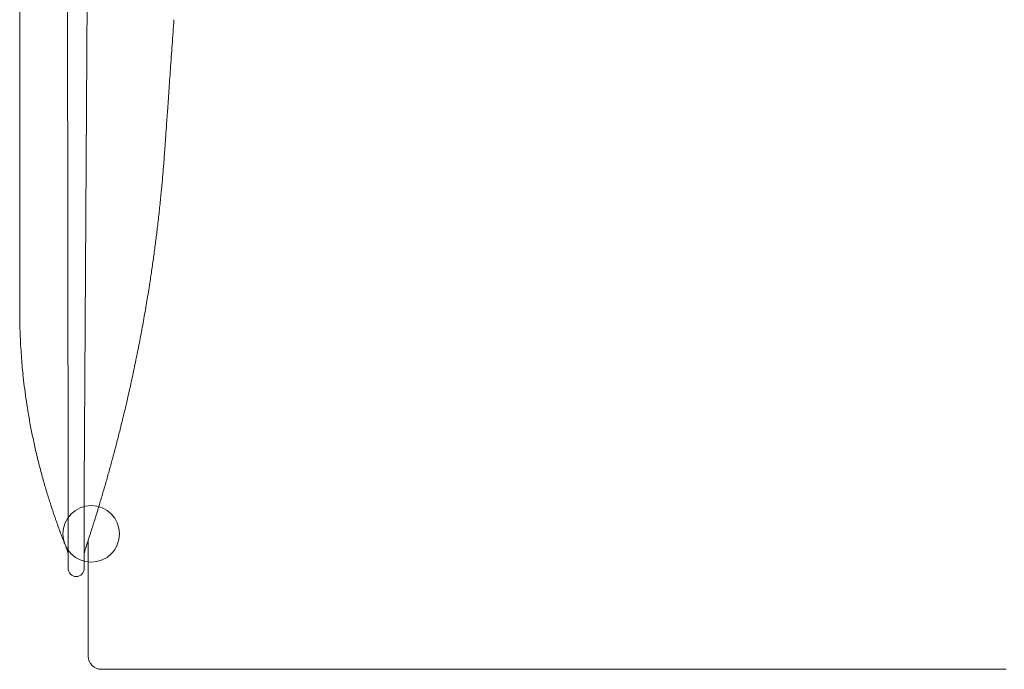
# Model space of a CAD drawing. Units: inches. Extents: x 781 to 44263, y 1137 to 14034.
# Drawn here: x 7678 to 8288, y 9013 to 9416 of the extents above; entities that cross this region are included whole.
import ezdxf

# ---------------------------------------------------------------- set-up
doc = ezdxf.new("R2010")
doc.units = ezdxf.units.IN
doc.header["$MEASUREMENT"] = 0
doc.layers.get('0').update_dxf_attribs({"lineweight": 13})

msp = doc.modelspace()

# ---------------------------------------------------------------- linework, layer by layer
at = {"lineweight": 13}
for p, q in [((7708.05, 9126), (7707.34, 9630.98)), ((7721.03, 9631.01), (7718.06, 9126)), ((7678.06, 9495.19), (7678.06, 9365.51)), ((7678.06, 9365.51), (7678.06, 9356.86)), ((7678.06, 9356.86), (7678.06, 9339.54)), ((7678.06, 9339.54), (7678.06, 9322.29)), ((7678.06, 9322.29), (7678.06, 9320.17)), ((7678.06, 9320.17), (7678.06, 9317.95)), ((7678.06, 9317.95), (7678.06, 9316.01)), ((7678.06, 9316.01), (7678.06, 9315.45)), ((7678.06, 9315.45), (7678.06, 9314)), ((7678.06, 9314), (7678.06, 9312.45)), ((7678.06, 9312.45), (7678.06, 9311.67)), ((7678.06, 9311.67), (7678.06, 9305.88)), ((7678.06, 9305.88), (7678.06, 9299.18)), ((7678.06, 9299.18), (7678.06, 9285.71)), ((7678.06, 9285.71), (7678.06, 9272.72)), ((7678.06, 9272.72), (7678.06, 9261.01)), ((7678.06, 9261.01), (7678.06, 9251.17)), ((7678.06, 9251.17), (7678.06, 9243.65)), ((7678.06, 9243.65), (7678.06, 9238.75)), ((7678.06, 9238.75), (7678.06, 9236.35)), ((7678.06, 9236.35), (7678.06, 9236.1)), ((7678.06, 9236.1), (7678.06, 9236.03)), ((7678.06, 9236.03), (7678.06, 9236)), ((7708.05, 9076.01), (7708.05, 9126)), ((7718.06, 9126), (7718.06, 9076.01)), ((7720.57, 9093.58), (7720.57, 9093.54)), ((7720.57, 9093.54), (7720.57, 9091.04)), ((7720.57, 9091.04), (7720.57, 9089.88)), ((7720.57, 9089.88), (7720.57, 9087.26)), ((7718.56, 9087.51), (7718.56, 9087.51)), ((7718.56, 9087.51), (7718.56, 9087.51)), ((7720.57, 9087.26), (7720.57, 9084.58)), ((7720.57, 9084.58), (7720.57, 9081.9)), ((7720.57, 9081.9), (7720.57, 9079.19)), ((7720.57, 9079.19), (7720.57, 9076.47)), ((7720.57, 9076.47), (7720.57, 9073.72)), ((7720.57, 9073.72), (7720.57, 9070.97)), ((7720.57, 9070.97), (7720.57, 9068.25)), ((7720.57, 9068.25), (7720.57, 9065.5)), ((7720.57, 9065.5), (7720.57, 9062.82)), ((7720.57, 9062.82), (7720.57, 9060.17)), ((7720.57, 9060.17), (7720.57, 9057.91)), ((7720.57, 9057.91), (7720.57, 9055.8)), ((7720.57, 9055.8), (7720.57, 9053.89)), ((7720.57, 9053.89), (7720.57, 9052.2)), ((7720.57, 9052.2), (7720.57, 9050.75)), ((7720.57, 9050.75), (7720.57, 9049.66)), ((7720.57, 9049.66), (7720.57, 9048.67)), ((7720.57, 9048.67), (7720.57, 9046.69)), ((7720.57, 9046.69), (7720.57, 9044.68)), ((7720.57, 9044.68), (7720.57, 9042.6)), ((7720.57, 9042.6), (7720.57, 9040.45)), ((7720.57, 9040.45), (7720.57, 9038.19)), ((7720.57, 9038.19), (7720.57, 9021.51)), ((7728.58, 9013.5), (7742.05, 9013.5)), ((7742.05, 9013.5), (7749.07, 9013.5)), ((7749.07, 9013.5), (7753.03, 9013.5)), ((7753.03, 9013.5), (7756.38, 9013.5)), ((7756.38, 9013.5), (7757.33, 9013.5)), ((7757.33, 9013.5), (7758.46, 9013.5)), ((7758.46, 9013.5), (7759.73, 9013.5)), ((7759.73, 9013.5), (7761.42, 9013.5)), ((7761.42, 9013.5), (7763.36, 9013.5)), ((7763.36, 9013.5), (7765.69, 9013.5)), ((7765.69, 9013.5), (7768.02, 9013.5)), ((7768.02, 9013.5), (7770.38, 9013.5)), ((7770.38, 9013.5), (7772.78, 9013.5)), ((7772.78, 9013.5), (7775.22, 9013.5)), ((7775.22, 9013.5), (7777.69, 9013.5)), ((7777.69, 9013.5), (7780.23, 9013.5)), ((7780.23, 9013.5), (7782.77, 9013.5)), ((7782.77, 9013.5), (7785.34, 9013.5)), ((7785.34, 9013.5), (7787.99, 9013.5)), ((7787.99, 9013.5), (7790.63, 9013.5)), ((7790.63, 9013.5), (7793.67, 9013.5)), ((7793.67, 9013.5), (7796.42, 9013.5)), ((7796.42, 9013.5), (7799.1, 9013.5)), ((7799.1, 9013.5), (7801.64, 9013.5)), ((7801.64, 9013.5), (7803.79, 9013.5)), ((7803.79, 9013.5), (7805.66, 9013.5)), ((7805.66, 9013.5), (7807.18, 9013.5)), ((7807.18, 9013.5), (7808.52, 9013.5)), ((7808.52, 9013.5), (7810.67, 9013.5)), ((7810.67, 9013.5), (7813.07, 9013.5)), ((7813.07, 9013.5), (7815.5, 9013.5)), ((7815.5, 9013.5), (7817.97, 9013.5)), ((7817.97, 9013.5), (7820.48, 9013.5)), ((7820.48, 9013.5), (7823.05, 9013.5)), ((7823.05, 9013.5), (7825.66, 9013.5)), ((7825.66, 9013.5), (7828.31, 9013.5)), ((7828.31, 9013.5), (7831.03, 9013.5)), ((7831.03, 9013.5), (7833.78, 9013.5)), ((7833.78, 9013.5), (7836.6, 9013.5)), ((7836.6, 9013.5), (7839.49, 9013.5)), ((7839.49, 9013.5), (7842.46, 9013.5)), ((7842.46, 9013.5), (7845.46, 9013.5)), ((7845.46, 9013.5), (7848.52, 9013.5)), ((7848.52, 9013.5), (7851.66, 9013.5)), ((7851.66, 9013.5), (7854.87, 9013.5)), ((7854.87, 9013.5), (7858.12, 9013.5)), ((7858.12, 9013.5), (7861.47, 9013.5)), ((7861.47, 9013.5), (7864.86, 9013.5)), ((7864.86, 9013.5), (7868.32, 9013.5)), ((7868.32, 9013.5), (7871.81, 9013.5)), ((7871.81, 9013.5), (7875.41, 9013.5)), ((7875.41, 9013.5), (7879.04, 9013.5)), ((7879.04, 9013.5), (7882.78, 9013.5)), ((7882.78, 9013.5), (7886.55, 9013.5)), ((7886.55, 9013.5), (7890.4, 9013.5)), ((7890.4, 9013.5), (7894.28, 9013.5)), ((7894.28, 9013.5), (7898.27, 9013.5)), ((7898.27, 9013.5), (7902.32, 9013.5)), ((7902.32, 9013.5), (7906.42, 9013.5)), ((7906.42, 9013.5), (7910.58, 9013.5)), ((7910.58, 9013.5), (7914.81, 9013.5)), ((7914.81, 9013.5), (7919.12, 9013.5)), ((7919.12, 9013.5), (7923.49, 9013.5)), ((7923.49, 9013.5), (7927.94, 9013.5)), ((7927.94, 9013.5), (7932.42, 9013.5)), ((7932.42, 9013.5), (7937, 9013.5)), ((7937, 9013.5), (7941.62, 9013.5)), ((7941.62, 9013.5), (7946.32, 9013.5)), ((7946.32, 9013.5), (7951.08, 9013.5)), ((7951.08, 9013.5), (7955.91, 9013.5)), ((7955.91, 9013.5), (7960.82, 9013.5)), ((7960.82, 9013.5), (7965.75, 9013.5)), ((7965.75, 9013.5), (7970.8, 9013.5)), ((7970.8, 9013.5), (7975.88, 9013.5)), ((7975.88, 9013.5), (7981.03, 9013.5)), ((7981.03, 9013.5), (7986.25, 9013.5)), ((7986.25, 9013.5), (7991.54, 9013.5)), ((7991.54, 9013.5), (7996.91, 9013.5)), ((7996.91, 9013.5), (8002.34, 9013.5)), ((8002.34, 9013.5), (8007.81, 9013.5)), ((8007.81, 9013.5), (8013.38, 9013.5)), ((8013.38, 9013.5), (8018.99, 9013.5)), ((8018.99, 9013.5), (8024.67, 9013.5)), ((8024.67, 9013.5), (8030.42, 9013.5)), ((8030.42, 9013.5), (8036.24, 9013.5)), ((8036.24, 9013.5), (8042.13, 9013.5)), ((8042.13, 9013.5), (8048.06, 9013.5)), ((8048.06, 9013.5), (8250.42, 9013.5)), ((8250.42, 9013.5), (8287.88, 9013.5)), ((8287.88, 9013.5), (8289.15, 9013.5))]:
    msp.add_line(p, q, dxfattribs=at)
msp.add_circle((7722.38, 9097.39), 17.54, dxfattribs=at)
for centre, radius, start, end in [((-3199.1, 10177.73), 10999.1, 355.947374, 356.0288), ((3965.98, 9660.91), 3815.43, 355.85862, 356.08486), ((25118.93, 8183.57), 17389.07, 176.036993, 176.082667), ((9644.54, 9234.33), 1879.07, 175.81256, 176.18242), ((10308.21, 9174.4), 2545.3, 175.83101, 176.05552), ((11385.86, 9087.41), 3626.4, 175.85571, 175.97306), ((11883.98, 9052.66), 4125.74, 175.97741, 176.04076), ((7775.38, 9332.65), 7.61, 172.18477, 179.644), ((7068.87, 9385.55), 700.87, 355.94693, 356.07124), ((7967.14, 9311.19), 200.43, 175.17736, 175.55172), ((7852.04, 9322.65), 84.81, 174.68227, 175.51954), ((7821.03, 9326.84), 53.58, 173.72073, 174.85808), ((6818.35, 9401.57), 951.89, 354.99012, 355.23947), ((6056.45, 9467.78), 1716.67, 354.87597, 355.00954), ((7925.37, 9292.6), 160.47, 173.59316, 174.98565), ((7969.07, 9294.36), 203.81, 174.34023, 175.45543), ((6720.97, 9412.54), 1049.9, 353.94873, 354.21003), ((8003.12, 9274.6), 239.66, 173.46734, 174.60369), ((7523.85, 9318.95), 241.61, 352.57988, 353.7006), ((6709.98, 9412.98), 1060.87, 352.76802, 353.22106), ((6839.65, 9394.83), 929.95, 352.34767, 352.87151), ((6796.66, 9403.34), 973.69, 351.68516, 352.18835), ((12433.78, 8560.04), 4726.16, 171.45201, 171.55622), ((6390.03, 9465.5), 1385.06, 350.761, 351.21758), ((6593.07, 9436.51), 1180, 350.02871, 350.56744), ((6774.05, 9407.55), 996.74, 349.22977, 349.86697), ((7816.02, 9222.64), 137.61, 181.85663, 183.44475), ((7217.71, 9319.26), 544.42, 348.45977, 349.63211), ((6625.2, 9435.17), 1148.14, 348.1635, 348.70799), ((4407.14, 8879.81), 3288.23, 5.52155, 5.62284), ((6317.83, 9502.11), 1462.71, 347.63998, 348.06687), ((8176.11, 9248.48), 498.75, 186.01665, 186.84866), ((8164.39, 9250.68), 487.39, 187.26956, 188.16518), ((5710.02, 9645.08), 2087.06, 347.0798, 347.37772), ((7960.52, 9219.91), 281.22, 187.85822, 189.47962), ((7114.43, 9325.03), 646.65, 345.93788, 346.89619), ((8038.58, 9230.88), 360.03, 189.15632, 190.53532), ((8034.86, 9231.01), 356.39, 190.66472, 192.04733), ((6923.04, 9366.58), 842.43, 345.81089, 346.35966), ((8030.59, 9228.12), 351.63, 191.73134, 193.12055), ((6504.32, 9470.42), 1273.82, 345.53879, 345.89902), ((6457.87, 9488.73), 1323.39, 344.92903, 345.27358), ((7990.58, 9217.92), 310.34, 192.96539, 194.52777), ((7871.65, 9106.07), 141.27, 164.16099, 165.70203), ((8362.48, 9313.26), 694.27, 194.44459, 195.14018), ((7599.97, 9169.49), 137.48, 343.34926, 344.90838), ((7545.82, 9188.27), 194.69, 343.71977, 344.83074), ((8321.15, 9308.97), 653.29, 195.72423, 196.43908), ((7596.53, 9166.18), 139.89, 343.50215, 345.04836), ((8249.27, 9294.27), 580.22, 197.05487, 197.81071), ((7938.05, 9192.18), 252.69, 197.35774, 198.97418), ((7275.96, 9253.46), 472.07, 343.01945, 343.48002), ((7895.05, 9053), 178.58, 161.90575, 162.72547), ((7809.33, 9085.06), 87.23, 162.78921, 164.43171), ((7541.43, 9170.02), 193.82, 342.23117, 342.96342), ((7656.48, 9122.11), 69.73, 341.60802, 343.34084), ((7597.04, 9143.79), 132.95, 341.73394, 342.62828), ((7711.86, 9103.18), 9.77, 198.78723, 202.32486), ((7663.81, 9083.26), 42.22, 20.37061, 21.70441), ((7716.72, 9101.05), 13.58, 197.0447, 201.14229), ((7655.85, 9120.1), 69.73, 341.60802, 343.34084), ((7721.75, 9098.98), 17.54, 200.87891, 203.61914), ((7724.16, 9098.72), 19.67, 200.10164, 202.63961), ((7746.11, 9085.69), 26.74, 160.13071, 162.99939), ((7728.5, 9084.34), 10.43, 162.2998, 179.82107), ((7713.05, 9076.01), 5.01, 179.96073, 270.03927), ((7713.06, 9076.01), 5.01, 269.96073, 0.03927), ((7728.55, 9021.48), 7.98, 179.79612, 270.20388)]:
    msp.add_arc(centre, radius, start, end, dxfattribs=at)
for points in [[(7767.84, 9333.68), (7767.84, 9334.04), (7767.88, 9334.35), (7767.91, 9334.64)], [(7767.91, 9334.64), (7767.91, 9334.99), (7767.95, 9335.27), (7767.95, 9335.52)], [(7767.95, 9335.52), (7767.98, 9335.7), (7767.98, 9335.87), (7767.98, 9336.01)], [(7767.42, 9328.04), (7767.45, 9328.46), (7767.49, 9328.89), (7767.49, 9329.27)], [(7767.6, 9330.51), (7767.63, 9330.9), (7767.67, 9331.29), (7767.67, 9331.64)], [(7766.96, 9322.57), (7767.07, 9323.95), (7767.21, 9325.36), (7767.31, 9326.73)], [(7764, 9292.44), (7764.17, 9294), (7764.35, 9295.58), (7764.53, 9297.14)], [(7678.06, 9236), (7678.06, 9235.58), (7678.06, 9235.15), (7678.06, 9234.69)], [(7678.06, 9234.69), (7678.06, 9234.27), (7678.06, 9233.85), (7678.06, 9233.42)], [(7678.06, 9233.42), (7678.06, 9233), (7678.09, 9232.58), (7678.09, 9232.15)], [(7678.09, 9232.15), (7678.09, 9231.76), (7678.09, 9231.34), (7678.09, 9230.88)], [(7678.09, 9230.88), (7678.09, 9230.49), (7678.09, 9230.11), (7678.09, 9229.65)], [(7678.09, 9229.65), (7678.13, 9229.3), (7678.13, 9228.87), (7678.13, 9228.45)], [(7678.13, 9228.45), (7678.13, 9228.1), (7678.16, 9227.67), (7678.16, 9227.25)], [(7678.16, 9227.25), (7678.16, 9226.93), (7678.16, 9226.58), (7678.2, 9226.23)], [(7678.2, 9226.23), (7678.2, 9225.91), (7678.2, 9225.56), (7678.2, 9225.2)], [(7678.2, 9225.2), (7678.24, 9224.89), (7678.24, 9224.57), (7678.24, 9224.18)], [(7678.24, 9224.18), (7678.24, 9224.04), (7678.24, 9223.86), (7678.27, 9223.69)], [(7678.27, 9223.69), (7678.27, 9223.51), (7678.27, 9223.37), (7678.27, 9223.19)], [(7678.27, 9223.19), (7678.27, 9222.87), (7678.31, 9222.56), (7678.31, 9222.24)], [(7678.31, 9222.24), (7678.31, 9221.92), (7678.34, 9221.6), (7678.34, 9221.29)], [(7678.34, 9221.29), (7678.34, 9221.01), (7678.38, 9220.69), (7678.38, 9220.37)], [(7678.38, 9220.37), (7678.41, 9219.63), (7678.45, 9218.92), (7678.48, 9218.18)], [(7678.66, 9214.37), (7678.8, 9212.15), (7678.94, 9209.93), (7679.08, 9207.71)], [(7679.08, 9207.71), (7679.22, 9205.8), (7679.4, 9203.89), (7679.54, 9201.99)], [(7733.73, 9137.32), (7734.08, 9138.52), (7734.4, 9139.76), (7734.75, 9140.96)], [(7729.6, 9122.86), (7729.95, 9124.06), (7730.31, 9125.26), (7730.66, 9126.46)], [(7728.54, 9119.23), (7728.9, 9120.43), (7729.25, 9121.66), (7729.6, 9122.86)], [(7726.74, 9113.23), (7726.99, 9114.01), (7727.2, 9114.78), (7727.45, 9115.59)], [(7699.08, 9110.02), (7699.33, 9109.31), (7699.58, 9108.57), (7699.83, 9107.87)], [(7699.83, 9107.87), (7700.04, 9107.23), (7700.28, 9106.56), (7700.5, 9105.89)], [(7700.5, 9105.89), (7700.71, 9105.36), (7700.88, 9104.8), (7701.1, 9104.23)], [(7701.1, 9104.23), (7701.31, 9103.63), (7701.55, 9103), (7701.77, 9102.4)], [(7701.77, 9102.4), (7701.91, 9102.01), (7702.05, 9101.62), (7702.19, 9101.23)], [(7723.92, 9104.09), (7724.1, 9104.73), (7724.31, 9105.36), (7724.52, 9106.03)], [(7702.19, 9101.23), (7702.22, 9101.13), (7702.26, 9101.02), (7702.3, 9100.92)], [(7702.3, 9100.92), (7702.33, 9100.81), (7702.37, 9100.74), (7702.4, 9100.64)], [(7702.4, 9100.64), (7702.47, 9100.42), (7702.54, 9100.21), (7702.61, 9100.04)], [(7702.82, 9099.47), (7702.9, 9099.26), (7702.97, 9099.05), (7703.04, 9098.87)], [(7703.39, 9097.95), (7703.53, 9097.64), (7703.64, 9097.32), (7703.74, 9097.07)], [(7704.06, 9096.15), (7704.2, 9095.84), (7704.31, 9095.52), (7704.41, 9095.27)], [(7720.96, 9094.78), (7721.1, 9095.2), (7721.2, 9095.63), (7721.35, 9096.05)], [(7721.35, 9096.05), (7721.56, 9096.72), (7721.8, 9097.39), (7722.02, 9098.1)], [(7704.41, 9095.27), (7704.52, 9094.96), (7704.62, 9094.64), (7704.73, 9094.39)], [(7704.73, 9094.39), (7704.87, 9094.07), (7704.98, 9093.83), (7705.05, 9093.54)], [(7705.05, 9093.54), (7705.19, 9093.26), (7705.26, 9093.01), (7705.36, 9092.73)], [(7706.63, 9089.59), (7706.71, 9089.35), (7706.81, 9089.1), (7706.92, 9088.85)], [(7719.05, 9089.03), (7719.12, 9089.17), (7719.16, 9089.31), (7719.23, 9089.52)], [(7719.23, 9089.52), (7719.26, 9089.66), (7719.33, 9089.84), (7719.41, 9090.05)], [(7719.41, 9090.05), (7719.44, 9090.19), (7719.51, 9090.37), (7719.58, 9090.58)], [(7719.58, 9090.58), (7719.62, 9090.65), (7719.65, 9090.76), (7719.65, 9090.86)], [(7719.65, 9090.86), (7719.69, 9090.93), (7719.72, 9091.04), (7719.76, 9091.15)], [(7719.76, 9091.15), (7719.83, 9091.32), (7719.9, 9091.53), (7719.93, 9091.71)], [(7719.93, 9091.71), (7720.01, 9091.92), (7720.08, 9092.1), (7720.15, 9092.31)], [(7720.15, 9092.31), (7720.22, 9092.52), (7720.29, 9092.7), (7720.32, 9092.91)], [(7720.32, 9092.91), (7720.39, 9093.12), (7720.46, 9093.33), (7720.53, 9093.51)], [(7706.92, 9088.85), (7707.02, 9088.61), (7707.09, 9088.36), (7707.2, 9088.11)], [(7707.2, 9088.11), (7707.23, 9088.01), (7707.3, 9087.9), (7707.34, 9087.76)], [(7708.05, 9084.05), (7708.05, 9085.32), (7707.83, 9086.59), (7707.34, 9087.76)], [(7718.56, 9087.51), (7718.59, 9087.62), (7718.63, 9087.69), (7718.66, 9087.83)], [(7718.66, 9087.83), (7718.74, 9087.97), (7718.77, 9088.18), (7718.88, 9088.39)], [(7718.88, 9088.39), (7718.91, 9088.57), (7718.98, 9088.78), (7719.05, 9089.03)]]:
    msp.add_open_spline(points, degree=3, dxfattribs=at)

doc.saveas('drawing.dxf')
